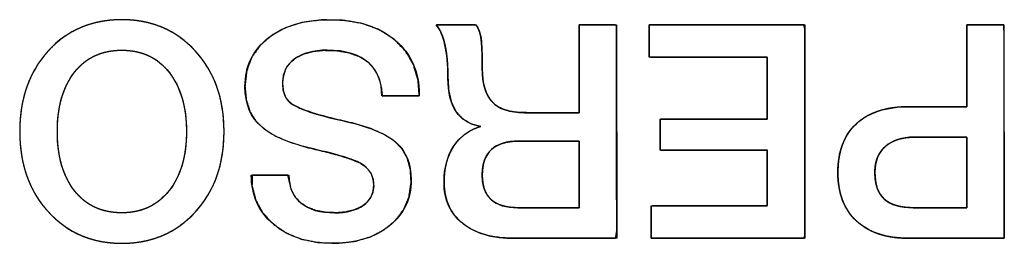
# Model space of a CAD drawing. Units: millimetres. Extents: x 5 to 1169, y 20 to 821.
# Drawn here: x 149 to 158, y 152 to 154 of the extents above; entities that cross this region are included whole.
import ezdxf

# ---------------------------------------------------------------- set-up
doc = ezdxf.new("R2010")
doc.units = ezdxf.units.MM
doc.layers.add('Seri', color=7, linetype='Continuous')

msp = doc.modelspace()

# ---------------------------------------------------------------- linework, layer by layer
at = {"layer": 'Seri', "color": 7, "linetype": 'Continuous'}
for points, degree, knots in [([(148.6484, 153.1992), (148.6484, 153.5096), (148.7382, 153.7631), (148.9179, 153.9598), (149.0976, 154.1564), (149.3295, 154.2547), (149.6136, 154.2547), (149.8958, 154.2547), (150.1272, 154.1559), (150.3078, 153.9583), (150.4884, 153.7608), (150.5788, 153.5077), (150.5788, 153.1992), (150.5788, 152.8906), (150.4884, 152.6376), (150.3078, 152.44), (150.1272, 152.2424), (149.8958, 152.1437), (149.6136, 152.1437), (149.3313, 152.1437), (149.0999, 152.2424), (148.9193, 152.44), (148.7387, 152.6376), (148.6484, 152.8906), (148.6484, 153.1992)], 3, [0, 0, 0, 0, 0.125, 0.125, 0.125, 0.25, 0.25, 0.25, 0.375, 0.375, 0.375, 0.5, 0.5, 0.5, 0.625, 0.625, 0.625, 0.75, 0.75, 0.75, 0.875, 0.875, 0.875, 1, 1, 1, 1]), ([(148.6484, 153.1992), (148.6501, 153.2726), (148.6553, 153.3438), (148.6639, 153.4129), (148.676, 153.4797), (148.6915, 153.5444), (148.7104, 153.6069), (148.7329, 153.6672), (148.7587, 153.7253), (148.7881, 153.7812), (148.8208, 153.835), (148.8571, 153.8865), (148.8967, 153.9359), (148.9397, 153.9829), (148.9848, 154.0263), (149.032, 154.066), (149.0811, 154.1018), (149.1322, 154.1339), (149.1854, 154.1622), (149.2405, 154.1868), (149.2977, 154.2075), (149.3569, 154.2245), (149.418, 154.2377), (149.4812, 154.2472), (149.5464, 154.2528), (149.6136, 154.2547), (149.6803, 154.2528), (149.7451, 154.2471), (149.808, 154.2376), (149.8689, 154.2244), (149.9278, 154.2073), (149.9848, 154.1864), (150.0399, 154.1618), (150.093, 154.1333), (150.1441, 154.1011), (150.1933, 154.065), (150.2406, 154.0252), (150.2859, 153.9816), (150.329, 153.9343), (150.3689, 153.8848), (150.4053, 153.8331), (150.4383, 153.7793), (150.4677, 153.7234), (150.4938, 153.6653), (150.5163, 153.6051), (150.5354, 153.5428), (150.551, 153.4783), (150.5631, 153.4118), (150.5718, 153.343), (150.577, 153.2722), (150.5788, 153.1992), (150.577, 153.1262), (150.5718, 153.0554), (150.5631, 152.9866), (150.551, 152.92), (150.5354, 152.8556), (150.5163, 152.7932), (150.4938, 152.733), (150.4677, 152.675), (150.4383, 152.619), (150.4053, 152.5652), (150.3689, 152.5135), (150.329, 152.464), (150.2859, 152.4168), (150.2406, 152.3732), (150.1933, 152.3333), (150.1441, 152.2973), (150.093, 152.2651), (150.0399, 152.2366), (149.9848, 152.212), (149.9278, 152.1911), (149.8689, 152.174), (149.808, 152.1608), (149.7451, 152.1513), (149.6803, 152.1456), (149.6136, 152.1437), (149.5468, 152.1456), (149.482, 152.1513), (149.4191, 152.1608), (149.3582, 152.174), (149.2992, 152.1911), (149.2422, 152.212), (149.1872, 152.2366), (149.1341, 152.2651), (149.0829, 152.2973), (149.0337, 152.3333), (148.9865, 152.3732), (148.9412, 152.4168), (148.898, 152.464), (148.8582, 152.5135), (148.8217, 152.5652), (148.7888, 152.619), (148.7593, 152.675), (148.7333, 152.733), (148.7108, 152.7932), (148.6917, 152.8556), (148.6761, 152.92), (148.664, 152.9866), (148.6553, 153.0554), (148.6501, 153.1262), (148.6484, 153.1992)], 1, [0, 0, 0.011441, 0.022567, 0.033407, 0.043992, 0.054354, 0.064529, 0.074553, 0.084465, 0.094306, 0.104115, 0.113935, 0.123806, 0.133726, 0.143483, 0.153079, 0.162558, 0.171966, 0.181349, 0.190755, 0.200231, 0.209822, 0.219573, 0.229525, 0.239719, 0.250191, 0.260597, 0.270733, 0.280637, 0.290349, 0.299912, 0.309369, 0.318768, 0.328155, 0.337576, 0.347079, 0.356708, 0.366507, 0.376473, 0.386382, 0.396231, 0.406061, 0.415914, 0.425828, 0.435845, 0.446002, 0.456336, 0.466883, 0.477676, 0.488745, 0.500119, 0.511496, 0.522567, 0.533361, 0.543909, 0.554244, 0.564401, 0.574417, 0.584332, 0.594185, 0.604016, 0.613867, 0.623778, 0.633745, 0.643544, 0.653172, 0.662674, 0.672094, 0.68148, 0.690878, 0.700335, 0.709898, 0.719609, 0.729513, 0.739649, 0.750055, 0.760463, 0.770602, 0.780508, 0.790222, 0.799786, 0.809244, 0.818643, 0.828029, 0.83745, 0.846952, 0.85658, 0.866379, 0.876346, 0.886257, 0.896107, 0.905938, 0.91579, 0.925704, 0.935719, 0.945876, 0.95621, 0.966758, 0.977552, 0.988623, 1, 1]), ([(150.7763, 153.6253), (150.7763, 153.8154), (150.8497, 153.9678), (150.9965, 154.0825), (151.1432, 154.1973), (151.337, 154.2547), (151.5778, 154.2547), (151.8375, 154.2547), (152.043, 154.1902), (152.1945, 154.0614), (152.3459, 153.9325), (152.4217, 153.7617), (152.4217, 153.5491)], 3, [0, 0, 0, 0, 0.25, 0.25, 0.25, 0.5, 0.5, 0.5, 0.75, 0.75, 0.75, 1, 1, 1, 1]), ([(150.7763, 153.6253), (150.7923, 153.7711), (150.8405, 153.9003), (150.9207, 154.0131), (151.0326, 154.109), (151.1678, 154.182), (151.3236, 154.2298), (151.5, 154.2526), (151.6983, 154.2498), (151.8827, 154.219), (152.0435, 154.16), (152.1807, 154.0728), (152.2904, 153.9614), (152.3671, 153.8315), (152.4107, 153.6834), (152.4217, 153.549), (152.4217, 153.5457), (152.4217, 153.5402), (152.4217, 153.5358), (152.4053, 153.535), (152.2975, 153.535), (152.1588, 153.535), (152.0725, 153.535), (152.0635, 153.6152), (152.0409, 153.7066), (152.0006, 153.7848), (151.9421, 153.8503), (151.8596, 153.9057), (151.7582, 153.9433), (151.6379, 153.9633), (151.5142, 153.966), (151.4195, 153.9556), (151.3367, 153.9333), (151.2658, 153.8991), (151.2078, 153.8534), (151.166, 153.7982), (151.1407, 153.7335), (151.1319, 153.6593), (151.1372, 153.5913), (151.1541, 153.535), (151.1825, 153.4902), (151.2279, 153.4531), (151.3174, 153.409), (151.4442, 153.3652), (151.6085, 153.3215), (151.7992, 153.277), (151.9637, 153.2264), (152.0949, 153.169), (152.1927, 153.1049), (152.2618, 153.0312), (152.3102, 152.9431), (152.338, 152.8406), (152.3451, 152.7207), (152.3258, 152.5856), (152.2766, 152.4656), (152.1976, 152.3606), (152.09, 152.2716), (151.9622, 152.2051), (151.8161, 152.1628), (151.6517, 152.1445), (151.4716, 152.1509), (151.3079, 152.1833), (151.1646, 152.2418), (151.0416, 152.3265), (150.9445, 152.4316), (150.8781, 152.5521), (150.8424, 152.6879), (150.8437, 152.7871), (150.9406, 152.7871), (151.0811, 152.7871), (151.1812, 152.7871), (151.1944, 152.7317), (151.213, 152.6529), (151.2481, 152.5851), (151.2996, 152.5285), (151.3663, 152.484), (151.4466, 152.453), (151.5405, 152.4356), (151.643, 152.4318), (151.7272, 152.4391), (151.8013, 152.4564), (151.8652, 152.4839), (151.9186, 152.5212), (151.9578, 152.5667), (151.9824, 152.6202), (151.9924, 152.6817), (151.9865, 152.7505), (151.9622, 152.8112), (151.9193, 152.8624), (151.8594, 152.9034), (151.7834, 152.9358), (151.6728, 152.9713), (151.5277, 153.0098), (151.3532, 153.0518), (151.1953, 153.1002), (151.065, 153.1558), (150.9623, 153.2187), (150.8818, 153.2952), (150.8232, 153.3892), (150.788, 153.4993), (150.7763, 153.6253)], 1, [0, 0, 0.013179, 0.025577, 0.038018, 0.051261, 0.065074, 0.079726, 0.095713, 0.113535, 0.130346, 0.145742, 0.160348, 0.174407, 0.187962, 0.201844, 0.21396, 0.214257, 0.214754, 0.215151, 0.216621, 0.226315, 0.238783, 0.246536, 0.253789, 0.262252, 0.270162, 0.278054, 0.286982, 0.296707, 0.307673, 0.318787, 0.327355, 0.335065, 0.342143, 0.348774, 0.354999, 0.361243, 0.367955, 0.374089, 0.379372, 0.384136, 0.389417, 0.398377, 0.410441, 0.425717, 0.443327, 0.458796, 0.471664, 0.482179, 0.491262, 0.500293, 0.509836, 0.520634, 0.532899, 0.544558, 0.556368, 0.56893, 0.581876, 0.595548, 0.610416, 0.62661, 0.641613, 0.655531, 0.668951, 0.681807, 0.694172, 0.706803, 0.715718, 0.724433, 0.737062, 0.746057, 0.751174, 0.758457, 0.765314, 0.772198, 0.779406, 0.787143, 0.795727, 0.804949, 0.812542, 0.81938, 0.825639, 0.831485, 0.836885, 0.842181, 0.847787, 0.853988, 0.859867, 0.865872, 0.872402, 0.879826, 0.890262, 0.90376, 0.919894, 0.934735, 0.94747, 0.958295, 0.968279, 0.978238, 0.988621, 1, 1]), ([(153.3106, 152.1916), (153.1074, 152.1916), (152.9475, 152.2387), (152.8309, 152.3328), (152.7142, 152.4268), (152.6559, 152.5567), (152.6559, 152.7222), (152.6559, 152.8539), (152.6855, 152.9654), (152.7448, 153.0567), (152.804, 153.1479), (152.8901, 153.2114), (153.003, 153.2472), (152.7961, 153.281), (152.6926, 153.4334), (152.6926, 153.7043), (152.6926, 153.8304), (152.6832, 153.9353), (152.6643, 154.019), (152.6455, 154.1027), (152.6183, 154.1653), (152.5825, 154.2067)], 3, [0, 0, 0, 0, 0.142857, 0.142857, 0.142857, 0.285714, 0.285714, 0.285714, 0.428571, 0.428571, 0.428571, 0.571429, 0.571429, 0.571429, 0.714286, 0.714286, 0.714286, 0.857143, 0.857143, 0.857143, 1, 1, 1, 1]), ([(153.9315, 153.377), (153.9315, 153.4408), (153.9315, 153.5995), (153.9315, 153.8043), (153.9315, 154.0062), (153.9315, 154.1563), (153.9319, 154.2067), (153.9648, 154.2067), (154.0357, 154.2067), (154.1237, 154.2067), (154.2081, 154.2067), (154.2679, 154.2067), (154.2843, 154.1973), (154.2846, 153.9774), (154.2852, 153.5549), (154.2859, 153.0485), (154.2865, 152.5771), (154.287, 152.2594), (154.2769, 152.1916), (154.1559, 152.1916), (153.9433, 152.1916), (153.697, 152.1916), (153.4743, 152.1916), (153.3329, 152.1916), (153.2626, 152.1925), (153.1663, 152.2004), (153.0774, 152.2165), (152.9961, 152.2408), (152.9223, 152.2732), (152.856, 152.3137), (152.7976, 152.3621), (152.7491, 152.4168), (152.7107, 152.4777), (152.6825, 152.5448), (152.6643, 152.6182), (152.6563, 152.6977), (152.6571, 152.7688), (152.6633, 152.8317), (152.6747, 152.8911), (152.6911, 152.9471), (152.7128, 152.9995), (152.7395, 153.0484), (152.7712, 153.0934), (152.8076, 153.1335), (152.8486, 153.1689), (152.8943, 153.1994), (152.9446, 153.2252), (152.9996, 153.2461), (152.9116, 153.2725), (152.8319, 153.3194), (152.7702, 153.3869), (152.7264, 153.4748), (152.7005, 153.5834), (152.6926, 153.7081), (152.6917, 153.7703), (152.6891, 153.8289), (152.6849, 153.8838), (152.6791, 153.9351), (152.6716, 153.9826), (152.6626, 154.0265), (152.652, 154.0667), (152.6399, 154.1033), (152.6264, 154.1361), (152.6114, 154.1654), (152.595, 154.1909), (152.5852, 154.2067), (152.629, 154.2067), (152.7092, 154.2067), (152.8038, 154.2067), (152.8905, 154.2067), (152.9474, 154.2067), (152.9629, 154.1995), (152.974, 154.1806), (152.9836, 154.1601), (152.9918, 154.1378), (152.9986, 154.1139), (153.0038, 154.0882), (153.0077, 154.06), (153.0109, 154.0254), (153.0134, 153.9836), (153.0153, 153.9347), (153.0165, 153.8788), (153.017, 153.8158), (153.0182, 153.7466), (153.0244, 153.6819), (153.036, 153.6236), (153.0529, 153.5717), (153.0752, 153.5261), (153.103, 153.4869), (153.1365, 153.4539), (153.1768, 153.4268), (153.2239, 153.4055), (153.278, 153.3902), (153.3389, 153.3807), (153.4066, 153.3771), (153.4464, 153.377), (153.5399, 153.377), (153.6655, 153.377), (153.793, 153.377), (153.8918, 153.377), (153.9315, 153.377)], 1, [0, 0, 0.007175, 0.025033, 0.04807, 0.070784, 0.08767, 0.093341, 0.097048, 0.105022, 0.114923, 0.124411, 0.131146, 0.133268, 0.158002, 0.205536, 0.262504, 0.31554, 0.351281, 0.35899, 0.372612, 0.39652, 0.424238, 0.449289, 0.465197, 0.4731, 0.483975, 0.494132, 0.503679, 0.512749, 0.521493, 0.530021, 0.538246, 0.546346, 0.554539, 0.563036, 0.572025, 0.580024, 0.587139, 0.593946, 0.600506, 0.606887, 0.613161, 0.619349, 0.625443, 0.631535, 0.637717, 0.644077, 0.650696, 0.661032, 0.671431, 0.681717, 0.692774, 0.705327, 0.719385, 0.72639, 0.732986, 0.739181, 0.744981, 0.750396, 0.755437, 0.760114, 0.764443, 0.768443, 0.772137, 0.775556, 0.777649, 0.782575, 0.791603, 0.802241, 0.812001, 0.818392, 0.820319, 0.82278, 0.825334, 0.828001, 0.8308, 0.833748, 0.836947, 0.840864, 0.845571, 0.85107, 0.857365, 0.864457, 0.872241, 0.879548, 0.886235, 0.892381, 0.89809, 0.903492, 0.908783, 0.914248, 0.920068, 0.926388, 0.933323, 0.940958, 0.945435, 0.955945, 0.970081, 0.984419, 0.995534, 1, 1]), ([(152.9579, 154.2067), (152.9823, 154.1728), (152.9983, 154.1291), (153.0058, 154.0755), (153.0134, 154.0218), (153.0171, 153.9273), (153.0171, 153.7918), (153.0171, 153.6507), (153.0482, 153.5463), (153.1103, 153.4786), (153.1723, 153.4108), (153.2739, 153.377), (153.4151, 153.377)], 3, [0, 0, 0, 0, 0.25, 0.25, 0.25, 0.5, 0.5, 0.5, 0.75, 0.75, 0.75, 1, 1, 1, 1]), ([(154.5947, 154.2067), (154.653, 154.2067), (154.8077, 154.2067), (155.0283, 154.2067), (155.2845, 154.2067), (155.5457, 154.2067), (155.7815, 154.2067), (155.9616, 154.2067), (156.0554, 154.2067), (156.0623, 154.1701), (156.0626, 153.9971), (156.0629, 153.7197), (156.0634, 153.3797), (156.0639, 153.0187), (156.0644, 152.6786), (156.0648, 152.4012), (156.065, 152.2282), (156.0583, 152.1916), (155.9654, 152.1916), (155.787, 152.1916), (155.5535, 152.1916), (155.2948, 152.1916), (155.0411, 152.1916), (154.8226, 152.1916), (154.6694, 152.1916), (154.6117, 152.1916), (154.6117, 152.2037), (154.6117, 152.2359), (154.6117, 152.2817), (154.6117, 152.3349), (154.6117, 152.3891), (154.6117, 152.4381), (154.6117, 152.4755), (154.6117, 152.495), (154.6316, 152.4964), (154.7258, 152.4964), (154.877, 152.4964), (155.0622, 152.4964), (155.2589, 152.4964), (155.4442, 152.4964), (155.5953, 152.4964), (155.6895, 152.4964), (155.7095, 152.4989), (155.7095, 152.5326), (155.7095, 152.5974), (155.7095, 152.6822), (155.7095, 152.7761), (155.7095, 152.8683), (155.7095, 152.9476), (155.7095, 153.0032), (155.7095, 153.0242), (155.6692, 153.0242), (155.5624, 153.0242), (155.4101, 153.0242), (155.2332, 153.0242), (155.0529, 153.0242), (154.8901, 153.0242), (154.7658, 153.0242), (154.701, 153.0242), (154.6963, 153.0295), (154.6963, 153.0544), (154.6963, 153.0945), (154.6963, 153.1435), (154.6963, 153.1956), (154.6963, 153.2447), (154.6963, 153.2847), (154.6963, 153.3096), (154.701, 153.3149), (154.7658, 153.3149), (154.8901, 153.3149), (155.0529, 153.3149), (155.2332, 153.3149), (155.4101, 153.3149), (155.5624, 153.3149), (155.6692, 153.3149), (155.7095, 153.3149), (155.7095, 153.3382), (155.7095, 153.4001), (155.7095, 153.4884), (155.7095, 153.5908), (155.7095, 153.6953), (155.7095, 153.7896), (155.7095, 153.8616), (155.7095, 153.8992), (155.6892, 153.9019), (155.5935, 153.9019), (155.4401, 153.9019), (155.2519, 153.9019), (155.0522, 153.9019), (154.8641, 153.9019), (154.7106, 153.9019), (154.6149, 153.9019), (154.5947, 153.9033), (154.5947, 153.9228), (154.5947, 153.9602), (154.5947, 154.0092), (154.5947, 154.0635), (154.5947, 154.1167), (154.5947, 154.1625), (154.5947, 154.1946), (154.5947, 154.2067)], 1, [0, 0, 0.005225, 0.019081, 0.038843, 0.061786, 0.085182, 0.106307, 0.122435, 0.13084, 0.134178, 0.149669, 0.174517, 0.204978, 0.237312, 0.267773, 0.292621, 0.308111, 0.311447, 0.319771, 0.335742, 0.356663, 0.379834, 0.402554, 0.422125, 0.435847, 0.441021, 0.442106, 0.444984, 0.449088, 0.453853, 0.458712, 0.4631, 0.466449, 0.468195, 0.469987, 0.478426, 0.491962, 0.508558, 0.526172, 0.542767, 0.556304, 0.564743, 0.566544, 0.569566, 0.575367, 0.582964, 0.591378, 0.599629, 0.606736, 0.61172, 0.613598, 0.617205, 0.626771, 0.640415, 0.656254, 0.672407, 0.686991, 0.698125, 0.703928, 0.704563, 0.706798, 0.710382, 0.714777, 0.719441, 0.723836, 0.72742, 0.729655, 0.73029, 0.736093, 0.747227, 0.761811, 0.777964, 0.793803, 0.807446, 0.817012, 0.820619, 0.822709, 0.828251, 0.836156, 0.845332, 0.85469, 0.863139, 0.86959, 0.872952, 0.874783, 0.883353, 0.897099, 0.913951, 0.931839, 0.948691, 0.962437, 0.971007, 0.972826, 0.974572, 0.977921, 0.982309, 0.987168, 0.991933, 0.996037, 0.998915, 1, 1]), ([(157.5947, 153.4334), (157.5947, 153.4511), (157.5947, 153.4996), (157.5947, 153.5721), (157.5947, 153.6619), (157.5947, 153.7623), (157.5947, 153.8664), (157.5947, 153.9675), (157.5947, 154.0588), (157.5947, 154.1336), (157.5947, 154.1851), (157.5947, 154.2065), (157.601, 154.2067), (157.6216, 154.2067), (157.6533, 154.2067), (157.6933, 154.2067), (157.7383, 154.2067), (157.7854, 154.2067), (157.8315, 154.2067), (157.8734, 154.2067), (157.9083, 154.2067), (157.9329, 154.2067), (157.9443, 154.2067), (157.9447, 154.1785), (157.9449, 154.0685), (157.9451, 153.8919), (157.9454, 153.6663), (157.9458, 153.4094), (157.9462, 153.1387), (157.9465, 152.872), (157.9469, 152.6269), (157.9471, 152.4209), (157.9474, 152.2717), (157.9475, 152.1969), (157.9381, 152.1916), (157.8926, 152.1916), (157.8164, 152.1916), (157.7173, 152.1916), (157.6034, 152.1916), (157.4824, 152.1916), (157.3623, 152.1916), (157.2509, 152.1916), (157.1563, 152.1916), (157.0862, 152.1916), (157.0486, 152.1916), (157.0131, 152.192), (156.9586, 152.1948), (156.9064, 152.2002), (156.8564, 152.2082), (156.8087, 152.2189), (156.7632, 152.2322), (156.72, 152.2481), (156.6791, 152.2667), (156.6404, 152.2878), (156.604, 152.3117), (156.5699, 152.3381), (156.538, 152.3671), (156.509, 152.3983), (156.4828, 152.4317), (156.4595, 152.4671), (156.439, 152.5047), (156.4213, 152.5445), (156.4066, 152.5863), (156.3947, 152.6303), (156.3856, 152.6764), (156.3794, 152.7246), (156.3761, 152.775), (156.3756, 152.8277), (156.378, 152.8802), (156.3832, 152.9303), (156.3912, 152.9782), (156.4021, 153.0238), (156.4158, 153.0671), (156.4324, 153.1081), (156.4517, 153.1469), (156.4739, 153.1833), (156.499, 153.2175), (156.5268, 153.2494), (156.5575, 153.279), (156.5908, 153.306), (156.6266, 153.3305), (156.6648, 153.3524), (156.7055, 153.3716), (156.7486, 153.3882), (156.7943, 153.4023), (156.8423, 153.4137), (156.8929, 153.4225), (156.9459, 153.4288), (157.0015, 153.4324), (157.053, 153.4334), (157.068, 153.4334), (157.1041, 153.4334), (157.1565, 153.4334), (157.2205, 153.4334), (157.2913, 153.4334), (157.3643, 153.4334), (157.4346, 153.4334), (157.4975, 153.4334), (157.5483, 153.4334), (157.5823, 153.4334), (157.5947, 153.4334)], 1, [0, 0, 0.002651, 0.009927, 0.020813, 0.034293, 0.049353, 0.064977, 0.080149, 0.093855, 0.10508, 0.112807, 0.116022, 0.116977, 0.120061, 0.124829, 0.130822, 0.137582, 0.144647, 0.15156, 0.15786, 0.163087, 0.166783, 0.168488, 0.172727, 0.189238, 0.215743, 0.249597, 0.288154, 0.328769, 0.368797, 0.40559, 0.436505, 0.458895, 0.470114, 0.47173, 0.478559, 0.489998, 0.504863, 0.521968, 0.540126, 0.558153, 0.574862, 0.589068, 0.599586, 0.605229, 0.610553, 0.618743, 0.626626, 0.634223, 0.641562, 0.64867, 0.655579, 0.662324, 0.668941, 0.675469, 0.68195, 0.688413, 0.694814, 0.701178, 0.70755, 0.713975, 0.720496, 0.727156, 0.733993, 0.741044, 0.748341, 0.755915, 0.763831, 0.771711, 0.779279, 0.786566, 0.7936, 0.800418, 0.807057, 0.813558, 0.819965, 0.826323, 0.832679, 0.839077, 0.845516, 0.852017, 0.858625, 0.86538, 0.872321, 0.879485, 0.886904, 0.894607, 0.902621, 0.910969, 0.918711, 0.920964, 0.926378, 0.934242, 0.943845, 0.954475, 0.965422, 0.975973, 0.985418, 0.993045, 0.998143, 1, 1]), ([(149.004, 153.1992), (149.004, 152.964), (149.0581, 152.7773), (149.1662, 152.639), (149.2744, 152.5007), (149.4235, 152.4315), (149.6136, 152.4315), (149.7998, 152.4315), (149.948, 152.5007), (150.0581, 152.639), (150.1681, 152.7773), (150.2232, 152.964), (150.2232, 153.1992), (150.2232, 153.4325), (150.1686, 153.6187), (150.0595, 153.758), (149.9503, 153.8972), (149.8017, 153.9668), (149.6136, 153.9668), (149.4235, 153.9668), (149.2744, 153.8977), (149.1662, 153.7594), (149.0581, 153.6211), (149.004, 153.4344), (149.004, 153.1992)], 3, [0, 0, 0, 0, 0.125, 0.125, 0.125, 0.25, 0.25, 0.25, 0.375, 0.375, 0.375, 0.5, 0.5, 0.5, 0.625, 0.625, 0.625, 0.75, 0.75, 0.75, 0.875, 0.875, 0.875, 1, 1, 1, 1]), ([(149.004, 153.1992), (149.005, 153.1437), (149.0081, 153.09), (149.0133, 153.0383), (149.0206, 152.9883), (149.0299, 152.9402), (149.0414, 152.894), (149.0548, 152.8497), (149.0704, 152.8072), (149.0881, 152.7666), (149.1078, 152.7278), (149.1296, 152.6909), (149.1535, 152.6558), (149.1793, 152.6228), (149.2069, 152.5922), (149.236, 152.5643), (149.2667, 152.5391), (149.2989, 152.5165), (149.3328, 152.4966), (149.3682, 152.4793), (149.4051, 152.4647), (149.4437, 152.4528), (149.4838, 152.4435), (149.5255, 152.4368), (149.5687, 152.4328), (149.6136, 152.4315), (149.6575, 152.4328), (149.7, 152.4368), (149.7411, 152.4435), (149.7806, 152.4528), (149.8188, 152.4647), (149.8554, 152.4793), (149.8906, 152.4966), (149.9244, 152.5165), (149.9566, 152.5391), (149.9874, 152.5643), (150.0168, 152.5922), (150.0447, 152.6228), (150.071, 152.6558), (150.0953, 152.6909), (150.1175, 152.7278), (150.1376, 152.7666), (150.1555, 152.8072), (150.1714, 152.8497), (150.1851, 152.894), (150.1967, 152.9402), (150.2062, 152.9883), (150.2136, 153.0383), (150.2189, 153.09), (150.2221, 153.1437), (150.2232, 153.1992), (150.2221, 153.2543), (150.219, 153.3076), (150.2137, 153.3591), (150.2064, 153.4087), (150.197, 153.4566), (150.1854, 153.5026), (150.1718, 153.5469), (150.1561, 153.5893), (150.1383, 153.63), (150.1184, 153.6688), (150.0964, 153.7058), (150.0723, 153.7411), (150.0462, 153.7744), (150.0185, 153.8051), (149.9892, 153.8332), (149.9585, 153.8586), (149.9262, 153.8813), (149.8924, 153.9013), (149.8571, 153.9187), (149.8203, 153.9334), (149.782, 153.9454), (149.7422, 153.9548), (149.7008, 153.9615), (149.658, 153.9655), (149.6136, 153.9668), (149.5687, 153.9655), (149.5255, 153.9615), (149.4838, 153.9549), (149.4437, 153.9456), (149.4051, 153.9336), (149.3682, 153.919), (149.3328, 153.9018), (149.2989, 153.8819), (149.2667, 153.8593), (149.236, 153.8341), (149.2069, 153.8062), (149.1793, 153.7757), (149.1535, 153.7426), (149.1296, 153.7075), (149.1078, 153.6706), (149.0881, 153.6319), (149.0704, 153.5912), (149.0548, 153.5487), (149.0414, 153.5044), (149.0299, 153.4582), (149.0206, 153.4101), (149.0133, 153.3602), (149.0081, 153.3084), (149.005, 153.2547), (149.004, 153.1992)], 1, [0, 0, 0.012562, 0.02472, 0.036496, 0.047911, 0.05899, 0.069758, 0.080246, 0.090483, 0.100504, 0.110344, 0.120042, 0.129635, 0.139141, 0.148444, 0.157564, 0.16655, 0.175456, 0.184337, 0.193247, 0.20224, 0.211369, 0.220685, 0.230235, 0.240064, 0.250212, 0.260161, 0.269818, 0.279223, 0.28842, 0.297458, 0.306385, 0.315254, 0.324118, 0.333028, 0.342037, 0.351196, 0.360552, 0.370119, 0.379767, 0.389509, 0.399385, 0.409435, 0.419694, 0.430198, 0.440977, 0.452063, 0.463483, 0.475261, 0.48742, 0.499982, 0.512447, 0.524521, 0.536226, 0.547584, 0.558619, 0.569359, 0.579833, 0.590072, 0.600111, 0.609984, 0.619729, 0.629384, 0.638961, 0.648325, 0.657493, 0.666514, 0.67544, 0.684326, 0.693225, 0.702191, 0.711277, 0.720535, 0.730011, 0.739752, 0.749798, 0.759946, 0.769774, 0.779324, 0.78864, 0.797768, 0.80676, 0.815669, 0.824548, 0.833453, 0.842438, 0.851556, 0.860859, 0.870365, 0.879958, 0.889656, 0.899496, 0.909517, 0.919754, 0.930242, 0.94101, 0.952089, 0.963504, 0.97528, 0.987438, 1, 1]), ([(152.0689, 153.535), (152.0689, 153.6686), (152.0284, 153.7721), (151.9475, 153.8455), (151.8591, 153.9264), (151.7274, 153.9668), (151.5524, 153.9668), (151.4226, 153.9668), (151.3201, 153.9395), (151.2448, 153.885), (151.1696, 153.8304), (151.1319, 153.7542), (151.1319, 153.6564), (151.1319, 153.5661), (151.1583, 153.5021), (151.2109, 153.4645), (151.2862, 153.4099), (151.4471, 153.3558), (151.6935, 153.3022), (151.94, 153.2486), (152.1103, 153.1794), (152.2044, 153.0948), (152.2984, 153.0101), (152.3455, 152.8925), (152.3455, 152.742), (152.3455, 152.5632), (152.2773, 152.4188), (152.1409, 152.3088), (152.0045, 152.1987), (151.8262, 152.1437), (151.6061, 152.1437), (151.3727, 152.1437), (151.186, 152.2034), (151.0458, 152.3229), (150.9057, 152.4424), (150.8356, 152.5971), (150.8356, 152.7871)], 3, [0, 0, 0, 0, 0.083333, 0.083333, 0.083333, 0.166667, 0.166667, 0.166667, 0.25, 0.25, 0.25, 0.333333, 0.333333, 0.333333, 0.416667, 0.416667, 0.416667, 0.5, 0.5, 0.5, 0.583333, 0.583333, 0.583333, 0.666667, 0.666667, 0.666667, 0.75, 0.75, 0.75, 0.833333, 0.833333, 0.833333, 0.916667, 0.916667, 0.916667, 1, 1, 1, 1]), ([(151.1912, 152.7871), (151.1912, 152.6742), (151.2288, 152.5868), (151.3041, 152.5247), (151.3793, 152.4626), (151.4856, 152.4315), (151.623, 152.4315), (151.7359, 152.4315), (151.8257, 152.4546), (151.8925, 152.5007), (151.9593, 152.5468), (151.9927, 152.6112), (151.9927, 152.694), (151.9927, 152.7843), (151.9504, 152.853), (151.8657, 152.9), (151.798, 152.9377), (151.6512, 152.9823), (151.4254, 153.0341), (151.1997, 153.0858), (151.0369, 153.154), (150.9372, 153.2387), (150.8299, 153.3309), (150.7763, 153.4598), (150.7763, 153.6253)], 3, [0, 0, 0, 0, 0.125, 0.125, 0.125, 0.25, 0.25, 0.25, 0.375, 0.375, 0.375, 0.5, 0.5, 0.5, 0.625, 0.625, 0.625, 0.75, 0.75, 0.75, 0.875, 0.875, 0.875, 1, 1, 1, 1]), ([(157.0444, 152.1916), (156.8337, 152.1916), (156.6695, 152.2457), (156.5519, 152.3539), (156.4343, 152.4621), (156.3755, 152.614), (156.3755, 152.8097), (156.3755, 153.011), (156.4339, 153.1653), (156.5505, 153.2726), (156.6672, 153.3798), (156.8346, 153.4334), (157.0529, 153.4334)], 3, [0, 0, 0, 0, 0.25, 0.25, 0.25, 0.5, 0.5, 0.5, 0.75, 0.75, 0.75, 1, 1, 1, 1]), ([(153.3619, 153.1089), (153.1319, 153.1089), (153.0171, 153.0016), (153.0171, 152.7871), (153.0171, 152.5821), (153.1295, 152.4795), (153.3539, 152.4795)], 3, [0, 0, 0, 0, 0.5, 0.5, 0.5, 1, 1, 1, 1]), ([(153.9315, 153.1089), (153.9273, 153.1089), (153.9155, 153.1089), (153.8969, 153.1089), (153.8722, 153.1089), (153.8425, 153.1089), (153.8084, 153.1089), (153.771, 153.1089), (153.731, 153.1089), (153.6892, 153.1089), (153.6467, 153.1089), (153.6041, 153.1089), (153.5624, 153.1089), (153.5224, 153.1089), (153.4849, 153.1089), (153.4509, 153.1089), (153.4211, 153.1089), (153.3965, 153.1089), (153.3778, 153.1089), (153.366, 153.1089), (153.3619, 153.1089), (153.3282, 153.1081), (153.2963, 153.1057), (153.2661, 153.1017), (153.2377, 153.096), (153.211, 153.0888), (153.186, 153.0799), (153.1627, 153.0695), (153.1411, 153.0574), (153.1213, 153.0437), (153.1032, 153.0285), (153.0868, 153.0116), (153.0722, 152.9931), (153.0593, 152.9729), (153.0481, 152.9512), (153.0386, 152.9279), (153.0308, 152.903), (153.0248, 152.8764), (153.0205, 152.8482), (153.0179, 152.8185), (153.0171, 152.7871), (153.0179, 152.7571), (153.0204, 152.7287), (153.0247, 152.7018), (153.0306, 152.6764), (153.0381, 152.6526), (153.0474, 152.6303), (153.0584, 152.6095), (153.071, 152.5903), (153.0853, 152.5726), (153.1013, 152.5564), (153.119, 152.5418), (153.1384, 152.5288), (153.1594, 152.5172), (153.1822, 152.5072), (153.2066, 152.4987), (153.2327, 152.4918), (153.2604, 152.4864), (153.2899, 152.4826), (153.321, 152.4803), (153.3539, 152.4795), (153.3581, 152.4795), (153.37, 152.4795), (153.389, 152.4795), (153.4139, 152.4795), (153.4441, 152.4795), (153.4786, 152.4795), (153.5166, 152.4795), (153.5572, 152.4795), (153.5995, 152.4795), (153.6427, 152.4795), (153.6858, 152.4795), (153.7282, 152.4795), (153.7687, 152.4795), (153.8067, 152.4795), (153.8412, 152.4795), (153.8714, 152.4795), (153.8964, 152.4795), (153.9153, 152.4795), (153.9273, 152.4795), (153.9315, 152.4795), (153.9315, 152.4841), (153.9315, 152.4971), (153.9315, 152.5178), (153.9315, 152.545), (153.9315, 152.5779), (153.9315, 152.6155), (153.9315, 152.6568), (153.9315, 152.7011), (153.9315, 152.7472), (153.9315, 152.7942), (153.9315, 152.8413), (153.9315, 152.8874), (153.9315, 152.9316), (153.9315, 152.973), (153.9315, 153.0106), (153.9315, 153.0435), (153.9315, 153.0707), (153.9315, 153.0913), (153.9315, 153.1044), (153.9315, 153.1089)], 1, [0, 0, 0.001454, 0.005614, 0.012181, 0.020854, 0.031331, 0.043312, 0.056496, 0.070582, 0.08527, 0.100258, 0.115247, 0.129935, 0.144021, 0.157205, 0.169186, 0.179663, 0.188335, 0.194902, 0.199063, 0.200517, 0.212361, 0.223626, 0.234344, 0.244555, 0.254303, 0.263639, 0.272622, 0.281317, 0.289795, 0.298135, 0.306417, 0.314725, 0.323141, 0.331744, 0.340608, 0.349802, 0.359385, 0.369411, 0.379928, 0.390976, 0.401535, 0.411588, 0.421176, 0.430347, 0.439152, 0.447654, 0.455917, 0.464016, 0.472028, 0.480032, 0.488109, 0.496336, 0.504787, 0.51353, 0.522626, 0.532131, 0.542092, 0.55255, 0.563543, 0.575099, 0.576573, 0.580793, 0.587452, 0.596246, 0.60687, 0.619019, 0.632388, 0.646672, 0.661567, 0.676766, 0.691965, 0.706859, 0.721143, 0.734512, 0.746661, 0.757285, 0.76608, 0.772739, 0.776958, 0.778432, 0.780038, 0.784636, 0.791892, 0.801475, 0.813052, 0.826291, 0.840859, 0.856424, 0.872654, 0.889216, 0.905778, 0.922008, 0.937573, 0.952141, 0.96538, 0.976957, 0.98654, 0.993796, 0.998394, 1, 1]), ([(157.0924, 153.1456), (156.9795, 153.1456), (156.8901, 153.1164), (156.8243, 153.0581), (156.7584, 152.9997), (156.7255, 152.9188), (156.7255, 152.8154), (156.7255, 152.7006), (156.7551, 152.6159), (156.8144, 152.5614), (156.8737, 152.5068), (156.9644, 152.4795), (157.0867, 152.4795)], 3, [0, 0, 0, 0, 0.25, 0.25, 0.25, 0.5, 0.5, 0.5, 0.75, 0.75, 0.75, 1, 1, 1, 1]), ([(157.5947, 153.1456), (157.5876, 153.1456), (157.5679, 153.1456), (157.5375, 153.1456), (157.4986, 153.1456), (157.4531, 153.1456), (157.4033, 153.1456), (157.3511, 153.1456), (157.2985, 153.1456), (157.2478, 153.1456), (157.2009, 153.1456), (157.1599, 153.1456), (157.1268, 153.1456), (157.1038, 153.1456), (157.093, 153.1456), (157.0756, 153.1454), (157.0527, 153.1444), (157.0306, 153.1425), (157.0091, 153.1397), (156.9883, 153.1361), (156.9682, 153.1316), (156.9488, 153.1263), (156.93, 153.1201), (156.912, 153.113), (156.8947, 153.1051), (156.878, 153.0964), (156.8621, 153.0868), (156.8468, 153.0763), (156.8323, 153.065), (156.8184, 153.0528), (156.8055, 153.0399), (156.7935, 153.0264), (156.7825, 153.0122), (156.7725, 152.9973), (156.7634, 152.9818), (156.7553, 152.9656), (156.7482, 152.9488), (156.7421, 152.9313), (156.7369, 152.9131), (156.7327, 152.8942), (156.7294, 152.8748), (156.7271, 152.8546), (156.7258, 152.8338), (156.7255, 152.812), (156.726, 152.7884), (156.7275, 152.7658), (156.7298, 152.744), (156.7329, 152.7231), (156.737, 152.7031), (156.7419, 152.684), (156.7477, 152.6658), (156.7543, 152.6485), (156.7619, 152.632), (156.7703, 152.6164), (156.7795, 152.6018), (156.7897, 152.588), (156.8007, 152.5751), (156.8126, 152.5631), (156.8254, 152.5519), (156.8391, 152.5415), (156.8537, 152.5319), (156.8693, 152.5232), (156.8858, 152.5152), (156.9032, 152.508), (156.9215, 152.5017), (156.9407, 152.4961), (156.9609, 152.4913), (156.982, 152.4874), (157.0041, 152.4842), (157.027, 152.4819), (157.0509, 152.4803), (157.0757, 152.4796), (157.089, 152.4795), (157.1038, 152.4795), (157.1301, 152.4795), (157.166, 152.4795), (157.2094, 152.4795), (157.2582, 152.4795), (157.3103, 152.4795), (157.3635, 152.4795), (157.4159, 152.4795), (157.4652, 152.4795), (157.5095, 152.4795), (157.5466, 152.4795), (157.5745, 152.4795), (157.591, 152.4795), (157.5947, 152.4803), (157.5947, 152.4947), (157.5947, 152.5252), (157.5947, 152.569), (157.5947, 152.6234), (157.5947, 152.6856), (157.5947, 152.7529), (157.5947, 152.8226), (157.5947, 152.8918), (157.5947, 152.9579), (157.5947, 153.0182), (157.5947, 153.0698), (157.5947, 153.1101), (157.5947, 153.1363), (157.5947, 153.1456)], 1, [0, 0, 0.002512, 0.009555, 0.020392, 0.034285, 0.050496, 0.068288, 0.086924, 0.105664, 0.123773, 0.140511, 0.155142, 0.166927, 0.17513, 0.179011, 0.185204, 0.193372, 0.201315, 0.209044, 0.216576, 0.223924, 0.231107, 0.238141, 0.245047, 0.251844, 0.258554, 0.265199, 0.2718, 0.278383, 0.284962, 0.291476, 0.297924, 0.304333, 0.31073, 0.317144, 0.3236, 0.330126, 0.336748, 0.34349, 0.350376, 0.357427, 0.364664, 0.372106, 0.379887, 0.388288, 0.396387, 0.404198, 0.411734, 0.419014, 0.426055, 0.432877, 0.439504, 0.44596, 0.452271, 0.458465, 0.464574, 0.470629, 0.476661, 0.482719, 0.488853, 0.495092, 0.501463, 0.507995, 0.514711, 0.521634, 0.528785, 0.536184, 0.543847, 0.55179, 0.560026, 0.568569, 0.577429, 0.582173, 0.587423, 0.59683, 0.609647, 0.625129, 0.64253, 0.661102, 0.680101, 0.698781, 0.716394, 0.732196, 0.74544, 0.755379, 0.761269, 0.762613, 0.76776, 0.778638, 0.794266, 0.813668, 0.835865, 0.859878, 0.88473, 0.909443, 0.933037, 0.954535, 0.972959, 0.987329, 0.996669, 1, 1])]:
    msp.add_open_spline(points, degree=degree, knots=knots, dxfattribs=at)
for points in [[(152.5825, 154.2067), (152.5825, 154.2067), (152.9579, 154.2067), (152.9579, 154.2067)], [(153.9315, 153.377), (153.9315, 153.377), (153.9315, 154.2067), (153.9315, 154.2067)], [(153.9315, 154.2067), (153.9315, 154.2067), (154.2843, 154.2067), (154.2843, 154.2067)], [(154.2843, 154.2067), (154.2843, 154.2067), (154.2871, 152.1916), (154.2871, 152.1916)], [(154.5947, 154.2067), (154.5947, 154.2067), (156.0623, 154.2067), (156.0623, 154.2067)], [(154.5947, 153.9019), (154.5947, 153.9019), (154.5947, 154.2067), (154.5947, 154.2067)], [(156.0623, 154.2067), (156.0623, 154.2067), (156.0651, 152.1916), (156.0651, 152.1916)], [(157.5947, 153.4334), (157.5947, 153.4334), (157.5947, 154.2067), (157.5947, 154.2067)], [(157.5947, 154.2067), (157.5947, 154.2067), (157.9447, 154.2067), (157.9447, 154.2067)], [(157.9447, 154.2067), (157.9447, 154.2067), (157.9475, 152.1916), (157.9475, 152.1916)], [(155.7095, 153.9019), (155.7095, 153.9019), (154.5947, 153.9019), (154.5947, 153.9019)], [(155.7095, 153.3149), (155.7095, 153.3149), (155.7095, 153.9019), (155.7095, 153.9019)], [(152.4217, 153.535), (152.4217, 153.535), (152.0689, 153.535), (152.0689, 153.535)], [(152.4217, 153.5491), (152.4217, 153.5491), (152.4217, 153.535), (152.4217, 153.535)], [(153.4151, 153.377), (153.4151, 153.377), (153.9315, 153.377), (153.9315, 153.377)], [(157.0529, 153.4334), (157.0529, 153.4334), (157.5947, 153.4334), (157.5947, 153.4334)], [(154.6963, 153.0242), (154.6963, 153.0242), (154.6963, 153.3149), (154.6963, 153.3149)], [(154.6963, 153.3149), (154.6963, 153.3149), (155.7095, 153.3149), (155.7095, 153.3149)], [(153.9315, 153.1089), (153.9315, 153.1089), (153.3619, 153.1089), (153.3619, 153.1089)], [(153.9315, 152.4795), (153.9315, 152.4795), (153.9315, 153.1089), (153.9315, 153.1089)], [(157.5947, 153.1456), (157.5947, 153.1456), (157.0924, 153.1456), (157.0924, 153.1456)], [(157.5947, 152.4795), (157.5947, 152.4795), (157.5947, 153.1456), (157.5947, 153.1456)], [(155.7095, 153.0242), (155.7095, 153.0242), (154.6963, 153.0242), (154.6963, 153.0242)], [(155.7095, 152.4964), (155.7095, 152.4964), (155.7095, 153.0242), (155.7095, 153.0242)], [(150.8356, 152.7871), (150.8356, 152.7871), (151.1912, 152.7871), (151.1912, 152.7871)], [(153.3539, 152.4795), (153.3539, 152.4795), (153.9315, 152.4795), (153.9315, 152.4795)], [(154.6117, 152.1916), (154.6117, 152.1916), (154.6117, 152.4964), (154.6117, 152.4964)], [(154.6117, 152.4964), (154.6117, 152.4964), (155.7095, 152.4964), (155.7095, 152.4964)], [(157.0867, 152.4795), (157.0867, 152.4795), (157.5947, 152.4795), (157.5947, 152.4795)], [(154.2871, 152.1916), (154.2871, 152.1916), (153.3106, 152.1916), (153.3106, 152.1916)], [(156.0651, 152.1916), (156.0651, 152.1916), (154.6117, 152.1916), (154.6117, 152.1916)], [(157.9475, 152.1916), (157.9475, 152.1916), (157.0444, 152.1916), (157.0444, 152.1916)]]:
    msp.add_open_spline(points, degree=3, dxfattribs=at)

doc.saveas('drawing.dxf')
